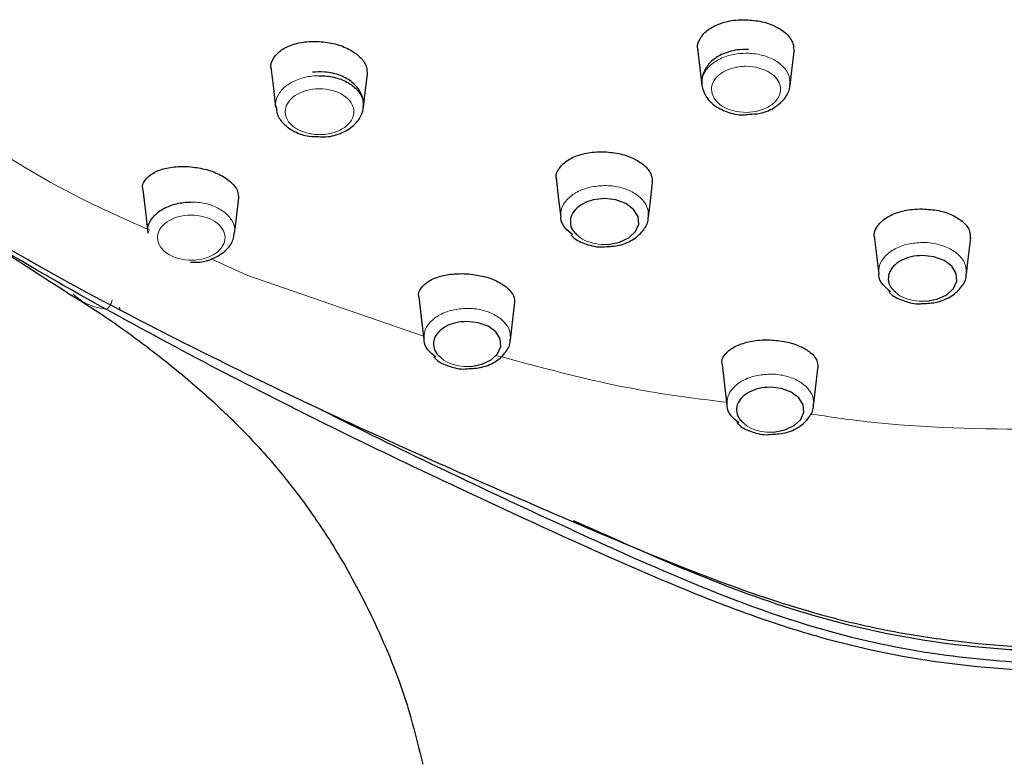
# Model space of a CAD drawing. Units: millimetres. Extents: x 35 to 1124, y 37 to 1570.
# Drawn here: x 293 to 323, y 1302 to 1325 of the extents above; entities that cross this region are included whole.
import ezdxf

# ---------------------------------------------------------------- set-up
doc = ezdxf.new("R2010")
doc.units = ezdxf.units.MM

msp = doc.modelspace()

# ---------------------------------------------------------------- linework, layer by layer
at = {"color": 8, "linetype": 'Continuous', "lineweight": 18}
for p, q in [((298.847, 1317.833), (299.941, 1317.324)), ((299.941, 1317.324), (305.386, 1315.45))]:
    msp.add_line(p, q, dxfattribs=at)
at = {"color": 7, "linetype": 'Continuous', "lineweight": 25}
for p, q in [((302.022, 1313.293), (303.134, 1312.728)), ((311.269, 1309.201), (310.006, 1309.753))]:
    msp.add_line(p, q, dxfattribs=at)
at = {"color": 7, "linetype": 'Continuous', "lineweight": 25, "flags": 128}
for points in [[(313.834, 1324.305), (313.904, 1323.707), (313.966, 1323.187)], [(316.683, 1323.186), (316.734, 1323.627), (316.805, 1324.226)], [(300.685, 1323.735), (300.762, 1323.082), (300.831, 1322.498)], [(303.535, 1322.497), (303.58, 1322.873), (303.656, 1323.526)], [(309.473, 1320.316), (309.551, 1319.66), (309.615, 1319.112)], [(312.319, 1319.112), (312.368, 1319.529), (312.445, 1320.185)], [(296.737, 1319.963), (296.818, 1319.279), (296.896, 1318.62)], [(299.566, 1318.617), (299.602, 1318.922), (299.696, 1319.715)], [(311.082, 1318.279), (311.423, 1318.344), (311.713, 1318.48), (311.919, 1318.673), (312.018, 1318.901), (311.998, 1319.137), (311.862, 1319.357), (311.626, 1319.533), (311.314, 1319.648), (310.962, 1319.687)], [(319.276, 1318.523), (319.353, 1317.866), (319.413, 1317.36)], [(322.116, 1317.361), (322.171, 1317.822), (322.248, 1318.479)], [(320.877, 1316.527), (321.218, 1316.592), (321.509, 1316.727), (321.715, 1316.92), (321.815, 1317.147), (321.796, 1317.384), (321.661, 1317.603), (321.425, 1317.78), (321.114, 1317.895), (320.763, 1317.934)], [(305.245, 1316.647), (305.327, 1315.947), (305.399, 1315.343)], [(308.069, 1315.341), (308.111, 1315.7), (308.205, 1316.496)], [(306.851, 1314.519), (307.185, 1314.583), (307.47, 1314.717), (307.671, 1314.906), (307.768, 1315.13), (307.748, 1315.363), (307.613, 1315.579), (307.379, 1315.753), (307.072, 1315.865), (306.725, 1315.902)], [(314.588, 1314.577), (314.673, 1313.859), (314.737, 1313.317)], [(317.407, 1313.316), (317.456, 1313.733), (317.55, 1314.533)], [(316.186, 1312.495), (316.521, 1312.558), (316.805, 1312.692), (317.008, 1312.881), (317.105, 1313.104), (317.087, 1313.336), (316.953, 1313.552), (316.719, 1313.726), (316.413, 1313.839), (316.067, 1313.877)]]:
    msp.add_lwpolyline(points, dxfattribs=at)
at = {"color": 7, "linetype": 'Continuous', "lineweight": 25}
for points, knots in [([(313.852, 1324.273), (313.845, 1324.296), (313.806, 1324.419), (313.902, 1324.644), (314.142, 1324.907), (314.529, 1325.101), (314.943, 1325.197), (315.215, 1325.201), (315.32, 1325.203)], [0, 0, 0, 0, 0.047328, 0.25305, 0.459382, 0.665636, 0.871524, 1, 1, 1, 1]), ([(315.32, 1325.203), (315.487, 1325.189), (315.82, 1325.162), (316.265, 1324.998), (316.599, 1324.763), (316.798, 1324.485), (316.795, 1324.295), (316.794, 1324.205)], [0, 0, 0, 0, 0.204721, 0.409463, 0.613568, 0.818459, 1, 1, 1, 1]), ([(300.705, 1323.68), (300.698, 1323.701), (300.66, 1323.82), (300.754, 1324.034), (300.99, 1324.282), (301.375, 1324.459), (301.792, 1324.539), (302.066, 1324.534), (302.172, 1324.532)], [0, 0, 0, 0, 0.0433752, 0.2482374, 0.454785, 0.6623377, 0.8697429, 1, 1, 1, 1]), ([(302.172, 1324.532), (302.339, 1324.512), (302.672, 1324.474), (303.116, 1324.298), (303.45, 1324.058), (303.649, 1323.78), (303.647, 1323.594), (303.646, 1323.506)], [0, 0, 0, 0, 0.205049, 0.410079, 0.613603, 0.817481, 1, 1, 1, 1]), ([(315.396, 1324.288), (315.28, 1324.286), (314.991, 1324.281), (314.547, 1324.143), (314.176, 1323.876), (313.974, 1323.531), (313.941, 1323.17), (314.068, 1322.832), (314.338, 1322.545), (314.736, 1322.345), (315.126, 1322.251), (315.354, 1322.279), (315.412, 1322.287)], [0, 0, 0, 0, 0.080397, 0.201362, 0.327353, 0.430398, 0.526434, 0.625768, 0.726858, 0.839035, 0.959266, 1, 1, 1, 1]), ([(302.154, 1321.601), (302.23, 1321.596), (302.481, 1321.579), (302.896, 1321.705), (303.285, 1321.953), (303.508, 1322.288), (303.566, 1322.646), (303.46, 1322.991), (303.209, 1323.285), (302.83, 1323.502), (302.387, 1323.607), (302.092, 1323.591), (301.967, 1323.584)], [0, 0, 0, 0, 0.0521269, 0.1722471, 0.2956433, 0.3978839, 0.4921527, 0.5905218, 0.6886155, 0.7971892, 0.9139549, 1, 1, 1, 1]), ([(302.173, 1323.476), (302.251, 1323.474), (302.481, 1323.467), (302.848, 1323.379), (303.213, 1323.187), (303.454, 1322.925), (303.559, 1322.682), (303.526, 1322.54), (303.517, 1322.5)], [0, 0, 0, 0, 0.104174, 0.30732, 0.511247, 0.714405, 0.918287, 1, 1, 1, 1]), ([(315.412, 1322.287), (315.529, 1322.292), (315.823, 1322.306), (316.229, 1322.487), (316.533, 1322.772), (316.679, 1323.028), (316.672, 1323.167), (316.671, 1323.189)], [0, 0, 0, 0, 0.1868798, 0.4710283, 0.7277076, 0.9585707, 1, 1, 1, 1]), ([(300.853, 1322.496), (300.858, 1322.43), (300.871, 1322.247), (301.069, 1321.98), (301.402, 1321.74), (301.791, 1321.598), (302.057, 1321.6), (302.154, 1321.601)], [0, 0, 0, 0, 0.125691, 0.346487, 0.585433, 0.848063, 1, 1, 1, 1]), ([(295.596, 1316.282), (294.172, 1317.066), (292.795, 1317.876), (290.106, 1319.502), (288.799, 1320.32), (287.535, 1321.138)], [0, 0, 0, 0, 0.5, 0.5, 1, 1, 1, 1]), ([(309.492, 1320.268), (309.486, 1320.287), (309.447, 1320.402), (309.542, 1320.614), (309.779, 1320.863), (310.166, 1321.044), (310.582, 1321.131), (310.855, 1321.131), (310.96, 1321.131)], [0, 0, 0, 0, 0.041658, 0.248171, 0.455905, 0.663707, 0.870636, 1, 1, 1, 1]), ([(310.96, 1321.131), (311.126, 1321.116), (311.458, 1321.085), (311.902, 1320.922), (312.236, 1320.694), (312.436, 1320.426), (312.435, 1320.244), (312.434, 1320.158)], [0, 0, 0, 0, 0.204201, 0.408481, 0.611962, 0.816527, 1, 1, 1, 1]), ([(288.087, 1320.893), (289.337, 1320.089), (290.625, 1319.299), (293.284, 1317.745), (294.652, 1316.979), (296.064, 1316.242)], [0, 0, 0, 0, 0.5, 0.5, 1, 1, 1, 1]), ([(296.746, 1319.965), (296.742, 1319.977), (296.704, 1320.078), (296.792, 1320.261), (297.019, 1320.479), (297.403, 1320.629), (297.825, 1320.69), (298.105, 1320.675), (298.213, 1320.67)], [0, 0, 0, 0, 0.027709, 0.233279, 0.4431, 0.655319, 0.86648, 1, 1, 1, 1]), ([(298.213, 1320.67), (298.378, 1320.647), (298.707, 1320.6), (299.148, 1320.425), (299.48, 1320.195), (299.682, 1319.934), (299.684, 1319.764), (299.686, 1319.682)], [0, 0, 0, 0, 0.204242, 0.40801, 0.609849, 0.811767, 1, 1, 1, 1]), ([(288.921, 1320.37), (289.082, 1320.263), (290.939, 1319.028), (292.834, 1317.809), (294.565, 1316.695)], [0, 0, 0, 0, 0.0868, 1, 1, 1, 1]), ([(296.913, 1318.622), (296.904, 1318.659), (296.871, 1318.795), (296.971, 1319.033), (297.204, 1319.292), (297.561, 1319.483), (297.918, 1319.572), (298.141, 1319.581), (298.214, 1319.584)], [0, 0, 0, 0, 0.076388, 0.282629, 0.488115, 0.693367, 0.899094, 1, 1, 1, 1]), ([(310.962, 1319.687), (310.844, 1319.678), (310.607, 1319.662), (310.292, 1319.54), (310.052, 1319.361), (309.915, 1319.136), (309.901, 1318.897), (309.974, 1318.698), (310.085, 1318.605), (310.122, 1318.574)], [0, 0, 0, 0, 0.153299, 0.307225, 0.461162, 0.615048, 0.768663, 0.922885, 1, 1, 1, 1]), ([(319.294, 1318.483), (319.288, 1318.502), (319.249, 1318.616), (319.345, 1318.828), (319.583, 1319.081), (319.971, 1319.269), (320.387, 1319.363), (320.658, 1319.369), (320.762, 1319.372)], [0, 0, 0, 0, 0.042197, 0.2499828, 0.4583069, 0.6657091, 0.8717965, 1, 1, 1, 1]), ([(320.762, 1319.372), (320.928, 1319.36), (321.26, 1319.338), (321.703, 1319.187), (322.037, 1318.97), (322.238, 1318.71), (322.236, 1318.53), (322.235, 1318.445)], [0, 0, 0, 0, 0.203707, 0.407607, 0.611458, 0.816963, 1, 1, 1, 1]), ([(309.985, 1318.568), (309.901, 1318.637), (309.722, 1318.786), (309.611, 1318.988), (309.622, 1319.101), (309.623, 1319.113)], [0, 0, 0, 0, 0.4412894, 0.9424931, 1, 1, 1, 1]), ([(310.965, 1318.206), (311.118, 1318.214), (311.448, 1318.23), (311.882, 1318.424), (312.178, 1318.711), (312.319, 1318.962), (312.311, 1319.097), (312.31, 1319.115)], [0, 0, 0, 0, 0.2343238, 0.5053408, 0.7482519, 0.9669331, 1, 1, 1, 1]), ([(298.207, 1317.733), (298.282, 1317.728), (298.531, 1317.711), (298.943, 1317.836), (299.317, 1318.084), (299.527, 1318.37), (299.543, 1318.554), (299.548, 1318.616)], [0, 0, 0, 0, 0.116676, 0.383845, 0.657716, 0.883713, 1, 1, 1, 1]), ([(309.927, 1318.571), (309.952, 1318.543), (310.069, 1318.411), (310.406, 1318.276), (310.754, 1318.181), (310.944, 1318.204), (310.965, 1318.206)], [0, 0, 0, 0, 0.108679, 0.514195, 0.945892, 1, 1, 1, 1]), ([(320.763, 1317.934), (320.645, 1317.927), (320.407, 1317.911), (320.091, 1317.789), (319.851, 1317.61), (319.713, 1317.386), (319.698, 1317.147), (319.77, 1316.948), (319.881, 1316.854), (319.918, 1316.823)], [0, 0, 0, 0, 0.153514, 0.30751, 0.461459, 0.615221, 0.768791, 0.922918, 1, 1, 1, 1]), ([(305.253, 1316.649), (305.249, 1316.659), (305.211, 1316.756), (305.3, 1316.937), (305.529, 1317.157), (305.917, 1317.313), (306.337, 1317.382), (306.615, 1317.375), (306.721, 1317.372)], [0, 0, 0, 0, 0.0249669, 0.2340908, 0.4462117, 0.6587824, 0.8686427, 1, 1, 1, 1]), ([(306.721, 1317.372), (306.885, 1317.354), (307.213, 1317.317), (307.652, 1317.159), (307.985, 1316.946), (308.189, 1316.698), (308.192, 1316.533), (308.194, 1316.453)], [0, 0, 0, 0, 0.202609, 0.404737, 0.606486, 0.809608, 1, 1, 1, 1]), ([(319.78, 1316.818), (319.697, 1316.888), (319.519, 1317.036), (319.408, 1317.237), (319.419, 1317.35), (319.421, 1317.361)], [0, 0, 0, 0, 0.442873, 0.946121, 1, 1, 1, 1]), ([(320.759, 1316.454), (320.912, 1316.462), (321.242, 1316.477), (321.677, 1316.67), (321.973, 1316.956), (322.115, 1317.208), (322.108, 1317.344), (322.107, 1317.363)], [0, 0, 0, 0, 0.233644, 0.504206, 0.746904, 0.965359, 1, 1, 1, 1]), ([(294.407, 1316.795), (294.609, 1316.671), (295.4, 1316.19), (296.673, 1315.293), (298.179, 1314.09), (299.333, 1313.048), (300.305, 1312.051), (301.198, 1311.007), (302.09, 1309.81), (303.028, 1308.328), (303.983, 1306.468), (304.834, 1304.419), (305.202, 1302.911), (305.362, 1302.254)], [0, 0, 0, 0, 0.039566, 0.154696, 0.237554, 0.311623, 0.385133, 0.456101, 0.537169, 0.63246, 0.749441, 0.890854, 1, 1, 1, 1]), ([(319.722, 1316.821), (319.747, 1316.793), (319.864, 1316.661), (320.2, 1316.526), (320.548, 1316.43), (320.738, 1316.452), (320.759, 1316.454)], [0, 0, 0, 0, 0.10953, 0.514331, 0.94555, 1, 1, 1, 1]), ([(325.836, 1305.1), (324.433, 1305.1), (323.045, 1305.176), (320.306, 1305.518), (318.955, 1305.789), (316.961, 1306.35), (316.3, 1306.563), (314.991, 1307.024), (314.347, 1307.272), (312.435, 1308.046), (311.186, 1308.602), (308.703, 1309.726), (307.47, 1310.297), (305.022, 1311.449), (303.808, 1312.03), (301.408, 1313.211), (300.222, 1313.811), (297.883, 1315.036), (296.732, 1315.659), (295.596, 1316.285)], [0, 0, 0, 0, 0.125, 0.125, 0.25, 0.25, 0.3125, 0.3125, 0.375, 0.375, 0.5, 0.5, 0.625, 0.625, 0.75, 0.75, 0.875, 0.875, 1, 1, 1, 1]), ([(296.087, 1316.232), (297.2, 1315.651), (298.33, 1315.077), (300.62, 1313.949), (301.78, 1313.397), (304.13, 1312.307), (305.319, 1311.771), (307.721, 1310.709), (308.933, 1310.183), (311.369, 1309.144), (312.592, 1308.628), (315.08, 1307.667), (316.345, 1307.223), (318.306, 1306.683), (318.97, 1306.526), (320.322, 1306.26), (321.008, 1306.151), (323.066, 1305.899), (324.447, 1305.827), (325.836, 1305.828)], [0, 0, 0, 0, 0.125, 0.125, 0.25, 0.25, 0.375, 0.375, 0.5, 0.5, 0.625, 0.625, 0.75, 0.75, 0.8125, 0.8125, 0.875, 0.875, 1, 1, 1, 1]), ([(306.725, 1315.902), (306.609, 1315.894), (306.376, 1315.878), (306.067, 1315.758), (305.832, 1315.582), (305.698, 1315.362), (305.684, 1315.127), (305.757, 1314.931), (305.867, 1314.839), (305.904, 1314.808)], [0, 0, 0, 0, 0.153005, 0.306894, 0.460518, 0.614224, 0.767901, 0.922508, 1, 1, 1, 1]), ([(305.766, 1314.804), (305.683, 1314.872), (305.505, 1315.018), (305.395, 1315.219), (305.406, 1315.331), (305.407, 1315.343)], [0, 0, 0, 0, 0.440746, 0.940628, 1, 1, 1, 1]), ([(306.73, 1314.446), (306.884, 1314.453), (307.212, 1314.47), (307.642, 1314.663), (307.932, 1314.947), (308.07, 1315.194), (308.061, 1315.326), (308.06, 1315.342)], [0, 0, 0, 0, 0.238169, 0.509791, 0.751672, 0.969382, 1, 1, 1, 1]), ([(314.597, 1314.579), (314.592, 1314.589), (314.554, 1314.684), (314.645, 1314.866), (314.878, 1315.091), (315.268, 1315.256), (315.686, 1315.334), (315.96, 1315.335), (316.065, 1315.335)], [0, 0, 0, 0, 0.025852, 0.237932, 0.451212, 0.663011, 0.87102, 1, 1, 1, 1]), ([(316.065, 1315.335), (316.229, 1315.322), (316.555, 1315.295), (316.993, 1315.153), (317.327, 1314.954), (317.532, 1314.717), (317.535, 1314.556), (317.537, 1314.478)], [0, 0, 0, 0, 0.201426, 0.402582, 0.604822, 0.809647, 1, 1, 1, 1]), ([(305.708, 1314.806), (305.733, 1314.778), (305.849, 1314.648), (306.182, 1314.515), (306.524, 1314.421), (306.711, 1314.443), (306.73, 1314.446)], [0, 0, 0, 0, 0.109334, 0.516229, 0.950255, 1, 1, 1, 1]), ([(316.067, 1313.877), (315.95, 1313.869), (315.717, 1313.853), (315.407, 1313.733), (315.172, 1313.558), (315.036, 1313.338), (315.022, 1313.103), (315.093, 1312.908), (315.203, 1312.816), (315.239, 1312.785)], [0, 0, 0, 0, 0.15369, 0.307756, 0.461409, 0.614989, 0.768401, 0.922725, 1, 1, 1, 1]), ([(315.1, 1312.781), (315.018, 1312.85), (314.841, 1312.996), (314.732, 1313.195), (314.743, 1313.306), (314.744, 1313.317)], [0, 0, 0, 0, 0.442341, 0.945114, 1, 1, 1, 1]), ([(316.062, 1312.421), (316.216, 1312.429), (316.545, 1312.444), (316.976, 1312.636), (317.268, 1312.92), (317.406, 1313.168), (317.398, 1313.301), (317.397, 1313.318)], [0, 0, 0, 0, 0.237826, 0.508927, 0.750362, 0.967448, 1, 1, 1, 1]), ([(315.042, 1312.784), (315.067, 1312.756), (315.184, 1312.625), (315.516, 1312.492), (315.857, 1312.397), (316.043, 1312.419), (316.062, 1312.421)], [0, 0, 0, 0, 0.111876, 0.517855, 0.950753, 1, 1, 1, 1]), ([(303.134, 1312.728), (304.31, 1312.147), (305.5, 1311.574), (307.895, 1310.438), (309.102, 1309.874), (310.318, 1309.318)], [0, 0, 0, 0, 0.5, 0.5, 1, 1, 1, 1]), ([(325.836, 1305.708), (325.196, 1305.708), (324.557, 1305.724), (323.282, 1305.79), (322.644, 1305.842), (320.748, 1306.057), (319.509, 1306.281), (317.08, 1306.902), (315.892, 1307.301), (313.549, 1308.198), (312.402, 1308.692), (311.269, 1309.201)], [0, 0, 0, 0, 0.125, 0.125, 0.25, 0.25, 0.5, 0.5, 0.75, 0.75, 1, 1, 1, 1])]:
    msp.add_open_spline(points, degree=3, knots=knots, dxfattribs=at)
at = {"color": 8, "linetype": 'Continuous', "lineweight": 18}
for points, knots in [([(313.97, 1323.188), (313.968, 1323.193), (313.93, 1323.298), (313.999, 1323.515), (314.187, 1323.795), (314.52, 1324.014), (314.915, 1324.146), (315.194, 1324.162), (315.32, 1324.169)], [0, 0, 0, 0, 0.011915, 0.217015, 0.421355, 0.626191, 0.831082, 1, 1, 1, 1]), ([(315.32, 1324.169), (315.347, 1324.169), (315.526, 1324.167), (315.857, 1324.116), (316.252, 1323.95), (316.538, 1323.706), (316.691, 1323.438), (316.674, 1323.262), (316.667, 1323.187)], [0, 0, 0, 0, 0.036076, 0.239516, 0.444086, 0.647989, 0.852296, 1, 1, 1, 1]), ([(315.321, 1323.766), (315.181, 1323.766), (315.042, 1323.747), (314.786, 1323.675), (314.667, 1323.622), (314.472, 1323.491), (314.393, 1323.411), (314.287, 1323.24), (314.26, 1323.147), (314.261, 1322.868), (314.376, 1322.683), (314.771, 1322.42), (315.047, 1322.345), (315.607, 1322.346), (315.882, 1322.423), (316.177, 1322.621), (316.256, 1322.7), (316.361, 1322.871), (316.388, 1322.965), (316.388, 1323.15), (316.36, 1323.243), (316.253, 1323.415), (316.174, 1323.493), (315.877, 1323.69), (315.602, 1323.766), (315.321, 1323.766)], [0, 0, 0, 0, 0.0625, 0.0625, 0.125, 0.125, 0.1875, 0.1875, 0.25, 0.25, 0.375, 0.375, 0.5, 0.5, 0.625, 0.625, 0.6875, 0.6875, 0.75, 0.75, 0.8125, 0.8125, 0.875, 0.875, 1, 1, 1, 1]), ([(300.85, 1322.496), (300.84, 1322.536), (300.806, 1322.676), (300.908, 1322.919), (301.145, 1323.182), (301.508, 1323.375), (301.872, 1323.465), (302.099, 1323.473), (302.173, 1323.476)], [0, 0, 0, 0, 0.080581, 0.285526, 0.490035, 0.69446, 0.899209, 1, 1, 1, 1]), ([(302.175, 1323.073), (301.896, 1323.072), (301.624, 1322.994), (301.235, 1322.73), (301.123, 1322.546), (301.127, 1322.268), (301.155, 1322.176), (301.263, 1322.006), (301.343, 1321.928), (301.539, 1321.799), (301.658, 1321.747), (301.913, 1321.678), (302.052, 1321.66), (302.329, 1321.661), (302.469, 1321.68), (302.723, 1321.752), (302.841, 1321.805), (303.034, 1321.937), (303.112, 1322.016), (303.215, 1322.187), (303.242, 1322.279), (303.239, 1322.557), (303.123, 1322.74), (302.728, 1322.999), (302.455, 1323.074), (302.175, 1323.073)], [0, 0, 0, 0, 0.125, 0.125, 0.25, 0.25, 0.3125, 0.3125, 0.375, 0.375, 0.4375, 0.4375, 0.5, 0.5, 0.5625, 0.5625, 0.625, 0.625, 0.6875, 0.6875, 0.75, 0.75, 0.875, 0.875, 1, 1, 1, 1]), ([(290.801, 1322.121), (292.035, 1321.307), (293.94, 1320.05), (296.167, 1319.062), (296.952, 1318.715)], [0, 0, 0, 0, 0.647996, 1, 1, 1, 1]), ([(309.623, 1319.113), (309.621, 1319.203), (309.616, 1319.395), (309.796, 1319.672), (310.1, 1319.902), (310.505, 1320.059), (310.809, 1320.08), (310.961, 1320.09)], [0, 0, 0, 0, 0.181002, 0.385911, 0.590893, 0.795941, 1, 1, 1, 1]), ([(310.961, 1320.09), (310.961, 1320.09), (311.114, 1320.09), (311.421, 1320.057), (311.828, 1319.907), (312.135, 1319.676), (312.317, 1319.399), (312.314, 1319.205), (312.312, 1319.113)], [0, 0, 0, 0, 0.000439, 0.204484, 0.408974, 0.612628, 0.816604, 1, 1, 1, 1]), ([(298.214, 1319.584), (298.291, 1319.582), (298.518, 1319.576), (298.882, 1319.489), (299.244, 1319.301), (299.484, 1319.042), (299.59, 1318.8), (299.557, 1318.658), (299.548, 1318.616)], [0, 0, 0, 0, 0.103772, 0.306097, 0.509086, 0.711518, 0.914532, 1, 1, 1, 1]), ([(298.218, 1319.18), (297.943, 1319.178), (297.676, 1319.102), (297.294, 1318.841), (297.186, 1318.659), (297.193, 1318.386), (297.222, 1318.295), (297.33, 1318.129), (297.409, 1318.052), (297.603, 1317.926), (297.72, 1317.875), (297.972, 1317.808), (298.108, 1317.791), (298.381, 1317.793), (298.518, 1317.812), (298.768, 1317.883), (298.883, 1317.936), (299.072, 1318.066), (299.148, 1318.144), (299.248, 1318.312), (299.274, 1318.403), (299.268, 1318.677), (299.152, 1318.856), (298.762, 1319.11), (298.492, 1319.182), (298.218, 1319.18)], [0, 0, 0, 0, 0.125, 0.125, 0.25, 0.25, 0.3125, 0.3125, 0.375, 0.375, 0.4375, 0.4375, 0.5, 0.5, 0.5625, 0.5625, 0.625, 0.625, 0.6875, 0.6875, 0.75, 0.75, 0.875, 0.875, 1, 1, 1, 1]), ([(310.122, 1318.574), (310.155, 1318.54), (310.252, 1318.44), (310.513, 1318.332), (310.815, 1318.271), (311.008, 1318.277), (311.082, 1318.279)], [0, 0, 0, 0, 0.1601826, 0.4803934, 0.8006191, 1, 1, 1, 1]), ([(319.421, 1317.361), (319.419, 1317.452), (319.414, 1317.645), (319.595, 1317.922), (319.9, 1318.151), (320.306, 1318.307), (320.611, 1318.328), (320.763, 1318.338)], [0, 0, 0, 0, 0.182236, 0.386623, 0.591242, 0.796023, 1, 1, 1, 1]), ([(320.763, 1318.338), (320.813, 1318.337), (320.965, 1318.333), (321.265, 1318.287), (321.628, 1318.153), (321.934, 1317.922), (322.115, 1317.645), (322.111, 1317.452), (322.109, 1317.361)], [0, 0, 0, 0, 0.067368, 0.205179, 0.409946, 0.613812, 0.817975, 1, 1, 1, 1]), ([(295.595, 1316.282), (295.365, 1316.327), (294.99, 1316.401), (294.703, 1316.65), (294.593, 1316.746)], [0, 0, 0, 0, 0.615678, 1, 1, 1, 1]), ([(319.918, 1316.823), (319.951, 1316.79), (320.048, 1316.69), (320.307, 1316.581), (320.61, 1316.519), (320.803, 1316.525), (320.877, 1316.527)], [0, 0, 0, 0, 0.160112, 0.480165, 0.80023, 1, 1, 1, 1]), ([(295.594, 1316.282), (295.625, 1316.277), (295.675, 1316.316), (295.759, 1316.436), (295.792, 1316.515), (295.796, 1316.569)], [0, 0, 0, 0, 0.5, 0.5, 1, 1, 1, 1]), ([(296.064, 1316.242), (296.072, 1316.238), (296.079, 1316.234), (296.087, 1316.23), (296.087, 1316.23), (296.087, 1316.23), (296.087, 1316.23)], [0, 0, 0, 0, 0.0000289808, 0.0000289808, 0.0000289808, 0.0000290408, 0.0000290408, 0.0000290408, 0.0000290408]), ([(305.407, 1315.343), (305.404, 1315.431), (305.399, 1315.621), (305.576, 1315.893), (305.875, 1316.12), (306.274, 1316.274), (306.573, 1316.295), (306.722, 1316.306)], [0, 0, 0, 0, 0.180588, 0.385747, 0.590713, 0.796018, 1, 1, 1, 1]), ([(306.722, 1316.306), (306.723, 1316.306), (306.874, 1316.307), (307.178, 1316.273), (307.581, 1316.126), (307.885, 1315.899), (308.067, 1315.624), (308.064, 1315.432), (308.063, 1315.341)], [0, 0, 0, 0, 0.001237, 0.204765, 0.408341, 0.612474, 0.816168, 1, 1, 1, 1]), ([(305.904, 1314.808), (305.936, 1314.775), (306.033, 1314.677), (306.29, 1314.571), (306.588, 1314.511), (306.778, 1314.517), (306.851, 1314.519)], [0, 0, 0, 0, 0.160335, 0.480925, 0.801507, 1, 1, 1, 1]), ([(307.62, 1314.858), (309.19, 1314.433), (311.499, 1313.807), (313.944, 1313.506), (314.726, 1313.41)], [0, 0, 0, 0, 0.680134, 1, 1, 1, 1]), ([(314.744, 1313.317), (314.742, 1313.407), (314.738, 1313.597), (314.915, 1313.869), (315.216, 1314.096), (315.616, 1314.25), (315.916, 1314.27), (316.066, 1314.28)], [0, 0, 0, 0, 0.181814, 0.386269, 0.590691, 0.79565, 1, 1, 1, 1]), ([(316.066, 1314.28), (316.066, 1314.28), (316.217, 1314.28), (316.519, 1314.247), (316.922, 1314.099), (317.225, 1313.871), (317.405, 1313.598), (317.401, 1313.407), (317.4, 1313.318)], [0, 0, 0, 0, 0.000553, 0.204967, 0.409401, 0.614255, 0.818586, 1, 1, 1, 1]), ([(315.239, 1312.785), (315.271, 1312.752), (315.367, 1312.654), (315.623, 1312.547), (315.922, 1312.487), (316.112, 1312.492), (316.186, 1312.495)], [0, 0, 0, 0, 0.159758, 0.479799, 0.799807, 1, 1, 1, 1]), ([(317.302, 1313.054), (317.884, 1312.967), (320.207, 1312.619), (322.596, 1312.592), (324.387, 1312.571)], [0, 0, 0, 0, 0.250526, 1, 1, 1, 1])]:
    msp.add_open_spline(points, degree=3, knots=knots, dxfattribs=at)
at = {"color": 7, "linetype": 'Continuous', "lineweight": 25}
for points in [[(296.087, 1316.232), (296.044, 1316.232), (296.02, 1316.275), (296.024, 1316.346)], [(310.318, 1309.318), (311.241, 1308.896), (312.17, 1308.478), (313.111, 1308.079)], [(313.111, 1308.079), (314.523, 1307.48), (315.965, 1306.921), (317.455, 1306.481)], [(317.455, 1306.481), (318.639, 1306.132), (319.851, 1305.863), (321.079, 1305.679)], [(321.079, 1305.679), (322.176, 1305.514), (323.283, 1305.416), (324.394, 1305.372)]]:
    msp.add_open_spline(points, degree=3, dxfattribs=at)

doc.saveas('drawing.dxf')
